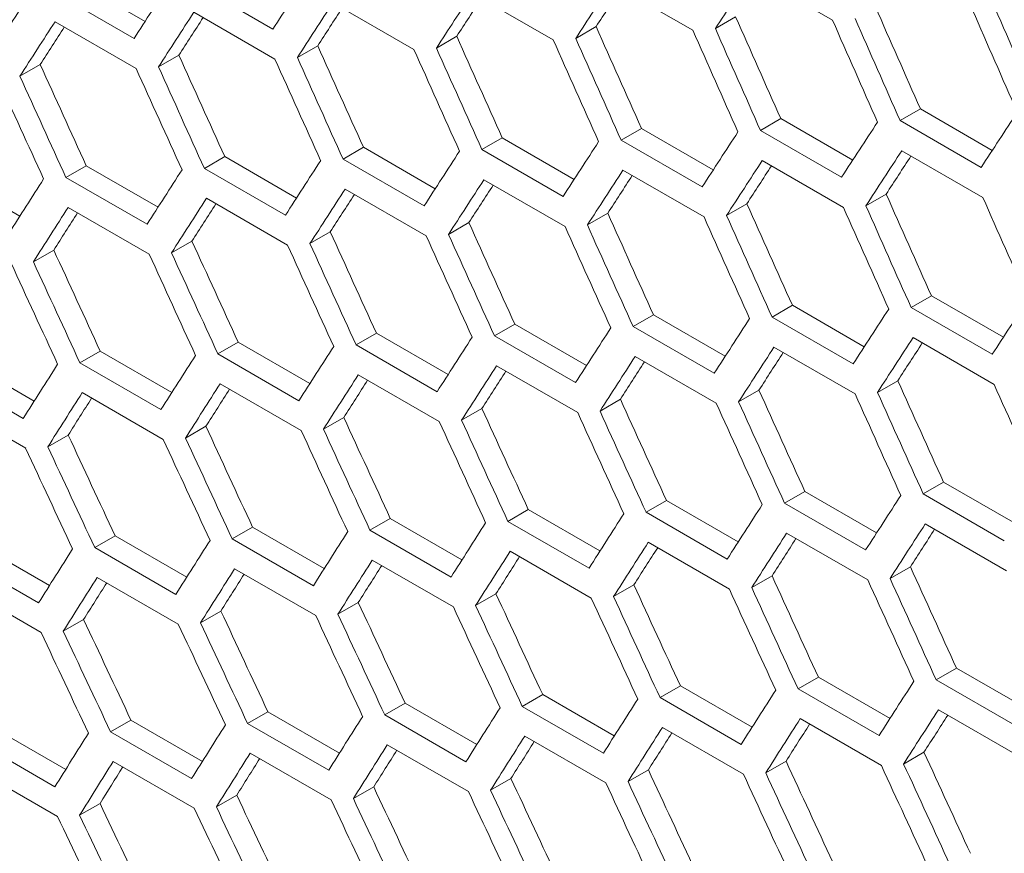
# Model space of a CAD drawing. Units: millimetres. Extents: x 11 to 403, y 11 to 287.
# Drawn here: x 326 to 329, y 71 to 73 of the extents above; entities that cross this region are included whole.
import ezdxf

# ---------------------------------------------------------------- set-up
doc = ezdxf.new("R2010")
doc.units = ezdxf.units.MM

msp = doc.modelspace()

# ---------------------------------------------------------------- linework, layer by layer
at = {"color": 7, "linetype": 'Continuous', "lineweight": 15}
for p, q in [((326.18201, 72.89729), (326.36985, 72.78885)), ((327.95613, 72.91424), (328.16827, 72.79178)), ((326.70433, 72.76879), (326.4922, 72.89125)), ((327.59051, 72.88829), (327.80264, 72.76583)), ((326.34096, 72.74413), (326.12882, 72.86659)), ((327.2255, 72.86269), (327.43763, 72.74023)), ((326.8611, 72.83744), (327.07323, 72.71498)), ((326.49731, 72.81255), (326.70945, 72.69009)), ((327.91475, 72.80067), (327.86161, 72.76999)), ((326.13414, 72.78801), (326.34627, 72.66555)), ((327.54965, 72.77502), (327.4965, 72.74434)), ((327.18516, 72.74972), (327.132, 72.71903)), ((326.82129, 72.72478), (326.76812, 72.69408)), ((326.45803, 72.70019), (326.40484, 72.66948)), ((326.09538, 72.67595), (326.04218, 72.64524)), ((328.398, 72.55992), (328.34486, 72.52924)), ((328.398, 72.55992), (328.58615, 72.4513)), ((328.0328, 72.53421), (327.97965, 72.50353)), ((328.0328, 72.53421), (328.22087, 72.42564)), ((328.55699, 72.40678), (328.34486, 72.52924)), ((327.66821, 72.50886), (327.61505, 72.47817)), ((327.66821, 72.50886), (327.85621, 72.40033)), ((328.19178, 72.38107), (327.97965, 72.50353)), ((326.94088, 72.45921), (326.8877, 72.42851)), ((326.94088, 72.45921), (327.12872, 72.35077)), ((327.30424, 72.48386), (327.25107, 72.45316)), ((327.30424, 72.48386), (327.49216, 72.37537)), ((327.82718, 72.35571), (327.61505, 72.47817)), ((326.57813, 72.43491), (326.52494, 72.40421)), ((326.57813, 72.43491), (326.76589, 72.32652)), ((327.4632, 72.3307), (327.25107, 72.45316)), ((328.34938, 72.4502), (328.56151, 72.32774)), ((326.216, 72.41098), (326.16279, 72.38026)), ((326.216, 72.41098), (326.40368, 72.30263)), ((327.09983, 72.30605), (326.8877, 72.42851)), ((327.98437, 72.4246), (328.1965, 72.30214)), ((325.85448, 72.38739), (326.04208, 72.27909)), ((326.73707, 72.28175), (326.52494, 72.40421)), ((327.61997, 72.39935), (327.8321, 72.27689)), ((326.37492, 72.2578), (326.16279, 72.38026)), ((327.25618, 72.37446), (327.46832, 72.252)), ((326.89301, 72.34992), (327.10514, 72.22746)), ((328.30852, 72.33693), (328.25537, 72.30625)), ((326.53045, 72.32574), (326.74258, 72.20328)), ((327.94403, 72.31163), (327.89087, 72.28094)), ((326.16851, 72.30191), (326.38064, 72.17944)), ((327.58016, 72.28669), (327.52699, 72.25599)), ((327.2169, 72.2621), (327.16371, 72.2314)), ((326.85425, 72.23786), (326.80106, 72.20715)), ((326.49222, 72.21398), (326.43901, 72.18327)), ((326.1308, 72.19046), (326.07758, 72.15973)), ((328.42708, 72.07077), (328.37392, 72.04008)), ((328.42708, 72.07077), (328.61508, 71.96224)), ((327.69975, 72.02112), (327.64657, 71.99042)), ((327.69975, 72.02112), (327.88759, 71.91268)), ((328.06311, 72.04577), (328.00994, 72.01507)), ((328.06311, 72.04577), (328.25103, 71.93728)), ((328.58605, 71.91762), (328.37392, 72.04008)), ((327.337, 71.99683), (327.28381, 71.96612)), ((327.337, 71.99683), (327.52477, 71.88843)), ((328.22207, 71.89261), (328.00994, 72.01507)), ((326.97487, 71.97289), (326.92166, 71.94218)), ((326.97487, 71.97289), (327.16255, 71.86454)), ((327.8587, 71.86796), (327.64657, 71.99042)), ((326.61335, 71.94931), (326.56013, 71.91858)), ((326.61335, 71.94931), (326.80096, 71.841)), ((327.49594, 71.84366), (327.28381, 71.96612)), ((328.37884, 71.96127), (328.59097, 71.83881)), ((326.25245, 71.92608), (326.19922, 71.89535)), ((326.25245, 71.92608), (326.43997, 71.81782)), ((326.77227, 71.79612), (326.56013, 71.91858)), ((327.1338, 71.81971), (326.92166, 71.94218)), ((328.01506, 71.93637), (328.22719, 71.81391)), ((325.89216, 71.9032), (326.0796, 71.795)), ((326.41135, 71.77289), (326.19922, 71.89535)), ((327.65188, 71.91184), (327.86401, 71.78937)), ((326.05105, 71.75001), (325.83892, 71.87247)), ((327.28932, 71.88765), (327.50145, 71.76519)), ((326.56604, 71.84034), (326.77818, 71.71788)), ((326.92738, 71.86382), (327.13951, 71.74136)), ((328.33903, 71.8486), (328.28586, 71.81791)), ((326.20533, 71.81722), (326.41746, 71.69476)), ((327.97577, 71.82401), (327.92258, 71.79331)), ((325.84523, 71.79446), (326.05736, 71.67199)), ((327.61312, 71.79978), (327.55993, 71.76907)), ((327.25109, 71.7759), (327.19788, 71.74518)), ((326.88967, 71.75237), (326.83645, 71.72165)), ((326.52886, 71.7292), (326.47563, 71.69847)), ((326.16868, 71.70638), (326.11543, 71.67564)), ((328.45862, 71.58303), (328.40544, 71.55233)), ((328.45862, 71.58303), (328.64646, 71.47459)), ((328.09587, 71.55874), (328.04268, 71.52803)), ((328.09587, 71.55874), (328.28364, 71.45035)), ((327.73374, 71.5348), (327.68053, 71.50409)), ((327.73374, 71.5348), (327.92142, 71.42645)), ((328.61757, 71.42987), (328.40544, 71.55233)), ((327.37222, 71.51122), (327.319, 71.4805)), ((327.37222, 71.51122), (327.55983, 71.40292)), ((328.25481, 71.40557), (328.04268, 71.52803)), ((327.01132, 71.48799), (326.95809, 71.45726)), ((327.01132, 71.48799), (327.19884, 71.37973)), ((327.53114, 71.35804), (327.319, 71.4805)), ((327.89267, 71.38163), (327.68053, 71.50409)), ((326.65103, 71.46512), (326.59779, 71.43438)), ((326.65103, 71.46512), (326.83847, 71.35691)), ((327.17022, 71.3348), (326.95809, 71.45726)), ((328.41075, 71.47375), (328.62288, 71.35129)), ((326.29136, 71.4426), (326.2381, 71.41186)), ((326.29136, 71.4426), (326.47872, 71.33444)), ((326.80992, 71.31192), (326.59779, 71.43438)), ((328.04819, 71.44956), (328.26032, 71.3271)), ((325.9323, 71.42044), (326.11958, 71.31232)), ((326.45024, 71.28939), (326.2381, 71.41186)), ((327.68625, 71.42573), (327.89838, 71.30327)), ((326.09117, 71.26722), (325.87903, 71.38969)), ((326.9642, 71.37913), (327.17633, 71.25667)), ((327.32491, 71.40226), (327.53705, 71.2798)), ((326.6041, 71.35637), (326.81623, 71.23391)), ((328.37199, 71.36169), (328.3188, 71.33098)), ((326.24461, 71.33396), (326.45674, 71.2115)), ((328.00996, 71.33781), (327.95675, 71.30709)), ((325.88574, 71.3119), (326.09787, 71.18944)), ((327.64854, 71.31428), (327.59532, 71.28356)), ((327.28774, 71.29111), (327.2345, 71.26038)), ((326.92755, 71.26829), (326.8743, 71.23756)), ((326.20902, 71.22373), (326.15575, 71.19298)), ((326.56798, 71.24583), (326.51472, 71.21509)), ((328.49261, 71.09672), (328.4394, 71.066)), ((328.49261, 71.09672), (328.68029, 70.98837)), ((328.13109, 71.07313), (328.07787, 71.04241)), ((328.13109, 71.07313), (328.3187, 70.96483)), ((327.77019, 71.0499), (327.71696, 71.01918)), ((327.77019, 71.0499), (327.95771, 70.94165)), ((328.29001, 70.91995), (328.07787, 71.04241)), ((328.65154, 70.94354), (328.4394, 71.066)), ((327.4099, 71.02703), (327.35666, 70.99629)), ((327.4099, 71.02703), (327.59734, 70.91882)), ((327.92909, 70.89671), (327.71696, 71.01918)), ((327.05023, 71.00451), (326.99697, 70.97377)), ((327.05023, 71.00451), (327.23759, 70.89635)), ((327.56879, 70.87383), (327.35666, 70.99629)), ((326.69117, 70.98235), (326.6379, 70.9516)), ((326.69117, 70.98235), (326.87845, 70.87424)), ((327.20911, 70.85131), (326.99697, 70.97377)), ((328.44512, 70.98765), (328.65725, 70.86518)), ((325.97491, 70.93909), (326.16202, 70.83108)), ((326.33274, 70.96054), (326.27945, 70.92978)), ((326.33274, 70.96054), (326.51993, 70.85248)), ((326.85004, 70.82914), (326.6379, 70.9516)), ((327.72307, 70.94105), (327.9352, 70.81859)), ((328.08379, 70.96417), (328.29592, 70.84171)), ((326.49158, 70.80732), (326.27945, 70.92978)), ((327.36297, 70.91828), (327.5751, 70.79582)), ((326.13375, 70.78587), (325.92162, 70.90833)), ((327.00348, 70.89587), (327.21561, 70.77341)), ((326.64461, 70.87382), (326.85674, 70.75135)), ((328.40741, 70.8762), (328.35419, 70.84547)), ((326.28636, 70.85212), (326.49849, 70.72966)), ((328.04661, 70.85302), (327.99338, 70.82229)), ((325.92872, 70.83077), (326.14085, 70.70831)), ((327.68642, 70.83021), (327.63317, 70.79947)), ((326.96789, 70.78564), (326.91462, 70.75489)), ((327.32685, 70.80775), (327.27359, 70.777)), ((326.60955, 70.76389), (326.55627, 70.73313)), ((326.25183, 70.7425), (326.19853, 70.71173))]:
    msp.add_line(p, q, dxfattribs=at)
for centre, major_axis, ratio, start_param, end_param in [((408.66573, 122.84732), (89.54562, 76.76122), 0.2184431, 2.5023533, 2.5046876), ((409.50625, 122.3621), (89.54562, 76.76122), 0.2184431, 2.4944545, 2.4967876), ((408.41277, 122.99335), (89.54562, 76.76122), 0.2184431, 2.5051369, 2.5074717), ((409.25329, 122.50813), (89.54562, 76.76122), 0.2184431, 2.4972367, 2.4995702), ((409.25329, 122.50813), (89.48543, 76.70963), 0.2184431, 2.4980022, 2.4996151), ((408.15981, 123.13938), (89.54562, 76.76122), 0.2184431, 2.5079211, 2.5102564), ((409.00033, 122.65416), (89.54562, 76.76122), 0.2184431, 2.5000193, 2.5023533), ((409.00033, 122.65416), (89.48543, 76.70963), 0.2184431, 2.5007891, 2.5024001), ((408.74738, 122.80018), (89.54562, 76.76122), 0.2184431, 2.5028025, 2.5051369), ((408.74738, 122.80018), (89.48543, 76.70963), 0.2184431, 2.5035767, 2.5051856), ((404.19415, 125.4287), (-27.46186, 124.37563), 0.6978876, 1.8491444, 1.851479), ((404.70007, 125.13665), (-27.48033, 124.45929), 0.6978876, 1.8463216, 1.8486542), ((408.49442, 122.94621), (89.54562, 76.76122), 0.2184431, 2.5055862, 2.5079211), ((408.49442, 122.94621), (89.48543, 76.70963), 0.2184431, 2.5063647, 2.5079716), ((403.68824, 125.72076), (-27.46186, 124.37563), 0.6978876, 1.8519283, 1.8542633), ((404.19415, 125.4287), (-27.48033, 124.45929), 0.6978876, 1.8491032, 1.8514362), ((404.61842, 125.18378), (-27.48033, 124.45929), 0.6978876, 1.8467705, 1.8491032), ((408.24146, 123.09224), (89.54562, 76.76122), 0.2184431, 2.5083705, 2.5107058), ((408.24146, 123.09224), (89.48543, 76.70963), 0.2184431, 2.5091534, 2.5107583), ((403.18233, 126.01282), (-27.46186, 124.37563), 0.6978876, 1.8547128, 1.8570482), ((403.68824, 125.72076), (-27.48033, 124.45929), 0.6978876, 1.8518853, 1.8542187), ((404.1125, 125.47584), (-27.48033, 124.45929), 0.6978876, 1.8495522, 1.8518853), ((402.67641, 126.30488), (-27.46186, 124.37563), 0.6978876, 1.8574977, 1.8598336), ((403.18233, 126.01282), (-27.48033, 124.45929), 0.6978876, 1.8546678, 1.8570017), ((403.60659, 125.7679), (-27.48033, 124.45929), 0.6978876, 1.8523343, 1.8546678), ((402.1705, 126.59694), (-27.46186, 124.37563), 0.6978876, 1.8602832, 1.8626196), ((402.67641, 126.30488), (-27.48033, 124.45929), 0.6978876, 1.8574509, 1.8597852), ((403.10068, 126.05996), (-27.48033, 124.45929), 0.6978876, 1.855117, 1.8574509), ((401.66459, 126.88899), (-27.46186, 124.37563), 0.6978876, 1.8630693, 1.8654062), ((402.1705, 126.59694), (-27.48033, 124.45929), 0.6978876, 1.8602345, 1.8625693), ((402.59476, 126.35201), (-27.48033, 124.45929), 0.6978876, 1.8579001, 1.8602345), ((401.15867, 127.18105), (-27.46186, 124.37563), 0.6978876, 1.8658559, 1.8681933), ((401.58294, 126.93613), (-27.48033, 124.45929), 0.6978876, 1.8634681, 1.8658035), ((401.66459, 126.88899), (-27.48033, 124.45929), 0.6978876, 1.8630187, 1.865354), ((402.08885, 126.64407), (-27.48033, 124.45929), 0.6978876, 1.8606838, 1.8630187), ((401.07702, 127.22819), (-27.48033, 124.45929), 0.6978876, 1.866253, 1.8685888), ((401.15867, 127.18105), (-27.48033, 124.45929), 0.6978876, 1.8658035, 1.8681393), ((410.18347, 121.97115), (89.54562, 76.76122), 0.2184431, 2.4940056, 2.4963386), ((409.93051, 122.11718), (89.54562, 76.76122), 0.2184431, 2.4967876, 2.4991211), ((409.67756, 122.2632), (89.54562, 76.76122), 0.2184431, 2.4995702, 2.5019041), ((409.4246, 122.40923), (89.54562, 76.76122), 0.2184431, 2.5023533, 2.5046876), ((409.17164, 122.55526), (89.54562, 76.76122), 0.2184431, 2.5051369, 2.5074717), ((410.01216, 122.07004), (89.54562, 76.76122), 0.2184431, 2.4972367, 2.4995702), ((410.01216, 122.07004), (89.48543, 76.70963), 0.2184431, 2.4980022, 2.4996151), ((408.91869, 122.70129), (89.54562, 76.76122), 0.2184431, 2.5079211, 2.5102564), ((409.75921, 122.21607), (89.54562, 76.76122), 0.2184431, 2.5000193, 2.5023533), ((409.75921, 122.21607), (89.48543, 76.70963), 0.2184431, 2.5007891, 2.5024001), ((408.66573, 122.84732), (89.54562, 76.76122), 0.2184431, 2.5107058, 2.5130416), ((409.50625, 122.3621), (89.54562, 76.76122), 0.2184431, 2.5028025, 2.5051369), ((409.50625, 122.3621), (89.48543, 76.70963), 0.2184431, 2.5035767, 2.5051856), ((408.41277, 122.99335), (89.54562, 76.76122), 0.2184431, 2.5134912, 2.5158275), ((409.25329, 122.50813), (89.54562, 76.76122), 0.2184431, 2.5055862, 2.5079211), ((409.25329, 122.50813), (89.48543, 76.70963), 0.2184431, 2.5063647, 2.5079716), ((409.00033, 122.65416), (89.54562, 76.76122), 0.2184431, 2.5083705, 2.5107058), ((409.00033, 122.65416), (89.48543, 76.70963), 0.2184431, 2.5091534, 2.5107583), ((403.9412, 125.57473), (-27.46186, 124.37563), 0.6978876, 1.8547128, 1.8570482), ((408.74738, 122.80018), (89.54562, 76.76122), 0.2184431, 2.5111553, 2.5134912), ((408.74738, 122.80018), (89.48543, 76.70963), 0.2184431, 2.5119427, 2.5135455), ((403.43528, 125.86679), (-27.46186, 124.37563), 0.6978876, 1.8574977, 1.8598336), ((403.9412, 125.57473), (-27.48033, 124.45929), 0.6978876, 1.8546678, 1.8570017), ((404.36546, 125.32981), (-27.48033, 124.45929), 0.6978876, 1.8523343, 1.8546678), ((408.49442, 122.94621), (89.54562, 76.76122), 0.2184431, 2.5139408, 2.5162772), ((408.49442, 122.94621), (89.48543, 76.70963), 0.2184431, 2.5147326, 2.5163334), ((402.92937, 126.15885), (-27.46186, 124.37563), 0.6978876, 1.8602832, 1.8626196), ((403.43528, 125.86679), (-27.48033, 124.45929), 0.6978876, 1.8574509, 1.8597852), ((403.85955, 125.62187), (-27.48033, 124.45929), 0.6978876, 1.855117, 1.8574509), ((402.42346, 126.45091), (-27.46186, 124.37563), 0.6978876, 1.8630693, 1.8654062), ((402.92937, 126.15885), (-27.48033, 124.45929), 0.6978876, 1.8602345, 1.8625693), ((403.35363, 125.91393), (-27.48033, 124.45929), 0.6978876, 1.8579001, 1.8602345), ((401.91754, 126.74296), (-27.46186, 124.37563), 0.6978876, 1.8658559, 1.8681933), ((402.34181, 126.49804), (-27.48033, 124.45929), 0.6978876, 1.8634681, 1.8658035), ((402.42346, 126.45091), (-27.48033, 124.45929), 0.6978876, 1.8630187, 1.865354), ((402.84772, 126.20598), (-27.48033, 124.45929), 0.6978876, 1.8606838, 1.8630187), ((401.41163, 127.03502), (-27.46186, 124.37563), 0.6978876, 1.8686432, 1.8709811), ((401.83589, 126.7901), (-27.48033, 124.45929), 0.6978876, 1.866253, 1.8685888), ((401.91754, 126.74296), (-27.48033, 124.45929), 0.6978876, 1.8658035, 1.8681393), ((400.90572, 127.32708), (-27.46186, 124.37563), 0.6978876, 1.8714311, 1.8737695), ((401.32998, 127.08216), (-27.48033, 124.45929), 0.6978876, 1.8690384, 1.8713748), ((401.41163, 127.03502), (-27.48033, 124.45929), 0.6978876, 1.8685888, 1.8709252), ((400.82407, 127.37422), (-27.48033, 124.45929), 0.6978876, 1.8718245, 1.8741615), ((400.90572, 127.32708), (-27.48033, 124.45929), 0.6978876, 1.8713748, 1.8737117), ((410.43643, 121.82512), (89.54562, 76.76122), 0.2184431, 2.4995702, 2.5019041), ((410.18347, 121.97115), (89.54562, 76.76122), 0.2184431, 2.5023533, 2.5046876), ((409.93051, 122.11718), (89.54562, 76.76122), 0.2184431, 2.5051369, 2.5074717), ((409.67756, 122.2632), (89.54562, 76.76122), 0.2184431, 2.5079211, 2.5102564), ((409.4246, 122.40923), (89.54562, 76.76122), 0.2184431, 2.5107058, 2.5130416), ((410.26512, 121.92401), (89.54562, 76.76122), 0.2184431, 2.5028025, 2.5051369), ((410.26512, 121.92401), (89.48543, 76.70963), 0.2184431, 2.5035767, 2.5051856), ((409.17164, 122.55526), (89.54562, 76.76122), 0.2184431, 2.5134912, 2.5158275), ((410.01216, 122.07004), (89.54562, 76.76122), 0.2184431, 2.5055862, 2.5079211), ((410.01216, 122.07004), (89.48543, 76.70963), 0.2184431, 2.5063647, 2.5079716), ((408.91869, 122.70129), (89.54562, 76.76122), 0.2184431, 2.5162772, 2.5186141), ((409.75921, 122.21607), (89.54562, 76.76122), 0.2184431, 2.5083705, 2.5107058), ((409.75921, 122.21607), (89.48543, 76.70963), 0.2184431, 2.5091534, 2.5107583), ((408.66573, 122.84732), (89.54562, 76.76122), 0.2184431, 2.5190638, 2.5214013), ((409.50625, 122.3621), (89.54562, 76.76122), 0.2184431, 2.5111553, 2.5134912), ((409.50625, 122.3621), (89.48543, 76.70963), 0.2184431, 2.5119427, 2.5135455), ((409.00033, 122.65416), (89.54562, 76.76122), 0.2184431, 2.5167269, 2.5190638), ((409.25329, 122.50813), (89.54562, 76.76122), 0.2184431, 2.5139408, 2.5162772), ((409.25329, 122.50813), (89.48543, 76.70963), 0.2184431, 2.5147326, 2.5163334), ((403.68824, 125.72076), (-27.46186, 124.37563), 0.6978876, 1.8602832, 1.8626196), ((408.74738, 122.80018), (89.54562, 76.76122), 0.2184431, 2.5195136, 2.5218512), ((409.00033, 122.65416), (89.48543, 76.70963), 0.2184431, 2.5175232, 2.519122), ((403.18233, 126.01282), (-27.46186, 124.37563), 0.6978876, 1.8630693, 1.8654062), ((403.68824, 125.72076), (-27.48033, 124.45929), 0.6978876, 1.8602345, 1.8625693), ((404.1125, 125.47584), (-27.48033, 124.45929), 0.6978876, 1.8579001, 1.8602345), ((408.74738, 122.80018), (89.48543, 76.70963), 0.2184431, 2.5203145, 2.5219112), ((402.67641, 126.30488), (-27.46186, 124.37563), 0.6978876, 1.8658559, 1.8681933), ((403.10068, 126.05996), (-27.48033, 124.45929), 0.6978876, 1.8634681, 1.8658035), ((403.18233, 126.01282), (-27.48033, 124.45929), 0.6978876, 1.8630187, 1.865354), ((403.60659, 125.7679), (-27.48033, 124.45929), 0.6978876, 1.8606838, 1.8630187), ((402.1705, 126.59694), (-27.46186, 124.37563), 0.6978876, 1.8686432, 1.8709811), ((402.59476, 126.35201), (-27.48033, 124.45929), 0.6978876, 1.866253, 1.8685888), ((402.67641, 126.30488), (-27.48033, 124.45929), 0.6978876, 1.8658035, 1.8681393), ((401.66459, 126.88899), (-27.46186, 124.37563), 0.6978876, 1.8714311, 1.8737695), ((402.08885, 126.64407), (-27.48033, 124.45929), 0.6978876, 1.8690384, 1.8713748), ((402.1705, 126.59694), (-27.48033, 124.45929), 0.6978876, 1.8685888, 1.8709252), ((401.15867, 127.18105), (-27.46186, 124.37563), 0.6978876, 1.8742196, 1.8765586), ((401.58294, 126.93613), (-27.48033, 124.45929), 0.6978876, 1.8718245, 1.8741615), ((401.66459, 126.88899), (-27.48033, 124.45929), 0.6978876, 1.8713748, 1.8737117), ((400.65276, 127.47311), (-27.46186, 124.37563), 0.6978876, 1.8770088, 1.8793484), ((401.07702, 127.22819), (-27.48033, 124.45929), 0.6978876, 1.8746113, 1.8769488), ((401.15867, 127.18105), (-27.48033, 124.45929), 0.6978876, 1.8741615, 1.8764989), ((400.57111, 127.52024), (-27.48033, 124.45929), 0.6978876, 1.8773987, 1.8797368), ((400.65276, 127.47311), (-27.48033, 124.45929), 0.6978876, 1.8769488, 1.8792868), ((410.43643, 121.82512), (89.54562, 76.76122), 0.2184431, 2.5079211, 2.5102564), ((410.18347, 121.97115), (89.54562, 76.76122), 0.2184431, 2.5107058, 2.5130416), ((409.93051, 122.11718), (89.54562, 76.76122), 0.2184431, 2.5134912, 2.5158275), ((409.67756, 122.2632), (89.54562, 76.76122), 0.2184431, 2.5162772, 2.5186141), ((410.51808, 121.77798), (89.54562, 76.76122), 0.2184431, 2.5083705, 2.5107058), ((410.51808, 121.77798), (89.48543, 76.70963), 0.2184431, 2.5091534, 2.5107583), ((409.17164, 122.55526), (89.54562, 76.76122), 0.2184431, 2.5218512, 2.5241892), ((409.4246, 122.40923), (89.54562, 76.76122), 0.2184431, 2.5190638, 2.5214013), ((410.26512, 121.92401), (89.54562, 76.76122), 0.2184431, 2.5111553, 2.5134912), ((410.26512, 121.92401), (89.48543, 76.70963), 0.2184431, 2.5119427, 2.5135455), ((408.91869, 122.70129), (89.54562, 76.76122), 0.2184431, 2.5246392, 2.5269778), ((410.01216, 122.07004), (89.54562, 76.76122), 0.2184431, 2.5139408, 2.5162772), ((410.01216, 122.07004), (89.48543, 76.70963), 0.2184431, 2.5147326, 2.5163334), ((409.50625, 122.3621), (89.54562, 76.76122), 0.2184431, 2.5195136, 2.5218512), ((409.75921, 122.21607), (89.54562, 76.76122), 0.2184431, 2.5167269, 2.5190638), ((409.75921, 122.21607), (89.48543, 76.70963), 0.2184431, 2.5175232, 2.519122), ((409.25329, 122.50813), (89.54562, 76.76122), 0.2184431, 2.5223011, 2.5246392), ((409.50625, 122.3621), (89.48543, 76.70963), 0.2184431, 2.5203145, 2.5219112), ((403.43528, 125.86679), (-27.46186, 124.37563), 0.6978876, 1.8658559, 1.8681933), ((409.00033, 122.65416), (89.54562, 76.76122), 0.2184431, 2.5250892, 2.5274279), ((409.25329, 122.50813), (89.48543, 76.70963), 0.2184431, 2.5231065, 2.5247011), ((402.92937, 126.15885), (-27.46186, 124.37563), 0.6978876, 1.8686432, 1.8709811), ((403.35363, 125.91393), (-27.48033, 124.45929), 0.6978876, 1.866253, 1.8685888), ((403.43528, 125.86679), (-27.48033, 124.45929), 0.6978876, 1.8658035, 1.8681393), ((409.00033, 122.65416), (89.48543, 76.70963), 0.2184431, 2.5258992, 2.5274917), ((402.42346, 126.45091), (-27.46186, 124.37563), 0.6978876, 1.8714311, 1.8737695), ((402.84772, 126.20598), (-27.48033, 124.45929), 0.6978876, 1.8690384, 1.8713748), ((402.92937, 126.15885), (-27.48033, 124.45929), 0.6978876, 1.8685888, 1.8709252), ((401.91754, 126.74296), (-27.46186, 124.37563), 0.6978876, 1.8742196, 1.8765586), ((402.34181, 126.49804), (-27.48033, 124.45929), 0.6978876, 1.8718245, 1.8741615), ((402.42346, 126.45091), (-27.48033, 124.45929), 0.6978876, 1.8713748, 1.8737117), ((401.41163, 127.03502), (-27.46186, 124.37563), 0.6978876, 1.8770088, 1.8793484), ((401.83589, 126.7901), (-27.48033, 124.45929), 0.6978876, 1.8746113, 1.8769488), ((401.91754, 126.74296), (-27.48033, 124.45929), 0.6978876, 1.8741615, 1.8764989), ((400.3998, 127.61914), (-27.46186, 124.37563), 0.6978876, 1.8825893, 1.8849301), ((400.90572, 127.32708), (-27.46186, 124.37563), 0.6978876, 1.8797987, 1.8821389), ((401.32998, 127.08216), (-27.48033, 124.45929), 0.6978876, 1.8773987, 1.8797368), ((401.41163, 127.03502), (-27.48033, 124.45929), 0.6978876, 1.8769488, 1.8792868), ((400.82407, 127.37422), (-27.48033, 124.45929), 0.6978876, 1.8801868, 1.8825255), ((400.90572, 127.32708), (-27.48033, 124.45929), 0.6978876, 1.8797368, 1.8820754), ((400.31815, 127.66627), (-27.48033, 124.45929), 0.6978876, 1.8829757, 1.885315), ((400.3998, 127.61914), (-27.48033, 124.45929), 0.6978876, 1.8825255, 1.8848647), ((410.68938, 121.67909), (89.54562, 76.76122), 0.2184431, 2.5134912, 2.5158275), ((410.43643, 121.82512), (89.54562, 76.76122), 0.2184431, 2.5162772, 2.5186141), ((409.93051, 122.11718), (89.54562, 76.76122), 0.2184431, 2.5218512, 2.5241892), ((410.18347, 121.97115), (89.54562, 76.76122), 0.2184431, 2.5190638, 2.5214013), ((409.67756, 122.2632), (89.54562, 76.76122), 0.2184431, 2.5246392, 2.5269778), ((410.77103, 121.63195), (89.54562, 76.76122), 0.2184431, 2.5139408, 2.5162772), ((410.77103, 121.63195), (89.48543, 76.70963), 0.2184431, 2.5147326, 2.5163334), ((409.4246, 122.40923), (89.54562, 76.76122), 0.2184431, 2.5274279, 2.5297671), ((410.26512, 121.92401), (89.54562, 76.76122), 0.2184431, 2.5195136, 2.5218512), ((410.51808, 121.77798), (89.54562, 76.76122), 0.2184431, 2.5167269, 2.5190638), ((410.51808, 121.77798), (89.48543, 76.70963), 0.2184431, 2.5175232, 2.519122), ((409.17164, 122.55526), (89.54562, 76.76122), 0.2184431, 2.5302174, 2.5325572), ((410.01216, 122.07004), (89.54562, 76.76122), 0.2184431, 2.5223011, 2.5246392), ((410.26512, 121.92401), (89.48543, 76.70963), 0.2184431, 2.5203145, 2.5219112), ((409.75921, 122.21607), (89.54562, 76.76122), 0.2184431, 2.5250892, 2.5274279), ((410.01216, 122.07004), (89.48543, 76.70963), 0.2184431, 2.5231065, 2.5247011), ((409.50625, 122.3621), (89.54562, 76.76122), 0.2184431, 2.527878, 2.5302174), ((409.75921, 122.21607), (89.48543, 76.70963), 0.2184431, 2.5258992, 2.5274917), ((403.18233, 126.01282), (-27.46186, 124.37563), 0.6978876, 1.8714311, 1.8737695), ((409.25329, 122.50813), (89.54562, 76.76122), 0.2184431, 2.5306676, 2.5330076), ((409.25329, 122.50813), (89.48543, 76.70963), 0.2184431, 2.5314868, 2.5330752), ((409.50625, 122.3621), (89.48543, 76.70963), 0.2184431, 2.5286926, 2.530283), ((402.67641, 126.30488), (-27.46186, 124.37563), 0.6978876, 1.8742196, 1.8765586), ((403.10068, 126.05996), (-27.48033, 124.45929), 0.6978876, 1.8718245, 1.8741615), ((403.18233, 126.01282), (-27.48033, 124.45929), 0.6978876, 1.8713748, 1.8737117), ((402.1705, 126.59694), (-27.46186, 124.37563), 0.6978876, 1.8770088, 1.8793484), ((402.59476, 126.35201), (-27.48033, 124.45929), 0.6978876, 1.8746113, 1.8769488), ((402.67641, 126.30488), (-27.48033, 124.45929), 0.6978876, 1.8741615, 1.8764989), ((401.15867, 127.18105), (-27.46186, 124.37563), 0.6978876, 1.8825893, 1.8849301), ((401.66459, 126.88899), (-27.46186, 124.37563), 0.6978876, 1.8797987, 1.8821389), ((402.08885, 126.64407), (-27.48033, 124.45929), 0.6978876, 1.8773987, 1.8797368), ((402.1705, 126.59694), (-27.48033, 124.45929), 0.6978876, 1.8769488, 1.8792868), ((400.65276, 127.47311), (-27.46186, 124.37563), 0.6978876, 1.8853807, 1.8877221), ((401.58294, 126.93613), (-27.48033, 124.45929), 0.6978876, 1.8801868, 1.8825255), ((401.66459, 126.88899), (-27.48033, 124.45929), 0.6978876, 1.8797368, 1.8820754), ((400.14684, 127.76517), (-27.46186, 124.37563), 0.6978876, 1.8881728, 1.8905149), ((400.65276, 127.47311), (-27.48033, 124.45929), 0.6978876, 1.885315, 1.8876548), ((401.07702, 127.22819), (-27.48033, 124.45929), 0.6978876, 1.8829757, 1.885315), ((401.15867, 127.18105), (-27.48033, 124.45929), 0.6978876, 1.8825255, 1.8848647), ((400.0652, 127.8123), (-27.48033, 124.45929), 0.6978876, 1.8885556, 1.8908962), ((400.14684, 127.76517), (-27.48033, 124.45929), 0.6978876, 1.8881052, 1.8904457), ((400.57111, 127.52024), (-27.48033, 124.45929), 0.6978876, 1.8857653, 1.8881052)]:
    msp.add_ellipse(centre, major_axis=major_axis, ratio=ratio, start_param=start_param, end_param=end_param, dxfattribs=at)

doc.saveas('drawing.dxf')
